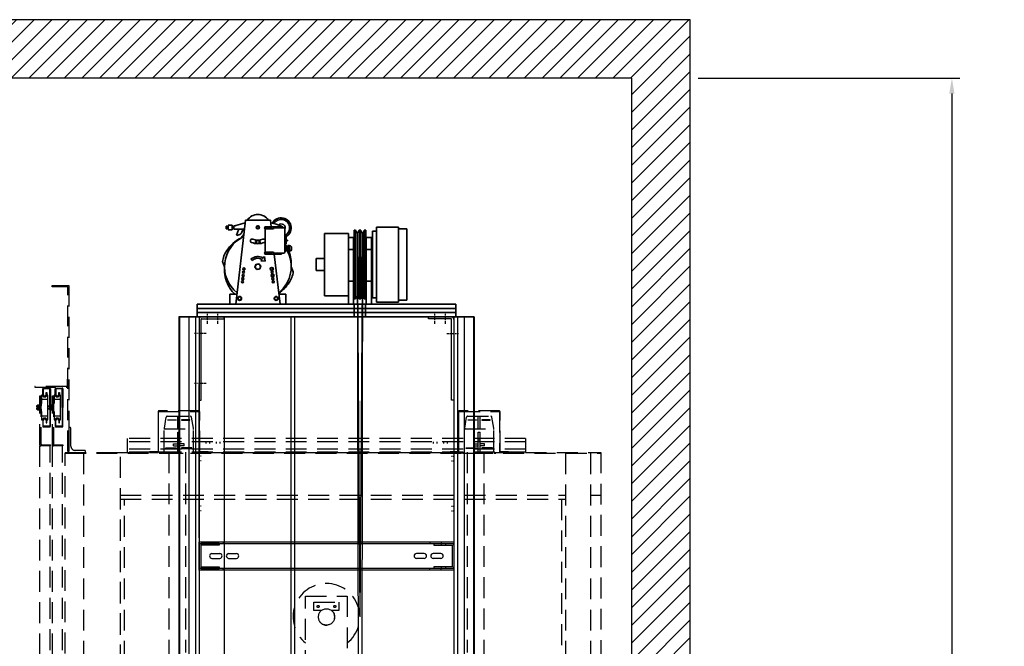
# Model space of a CAD drawing. Extents: x 1187 to 3522, y 771 to 2485.
# Drawn here: x 1248 to 1366, y 2410 to 2485 of the extents above; entities that cross this region are included whole.
import ezdxf

# ---------------------------------------------------------------- set-up
doc = ezdxf.new("R2010")
doc.units = 0
doc.header["$LTSCALE"] = 0.5
doc.header["$MEASUREMENT"] = 0
doc.linetypes.add('CENTER', pattern=[2, 1.25, -0.25, 0.25, -0.25])
doc.linetypes.add('HIDDEN2', pattern=[0.1875, 0.125, -0.0625])
doc.layers.get('0').update_dxf_attribs({"linetype": 'CONTINUOUS'})
doc.layers.get('Defpoints').update_dxf_attribs({"linetype": 'CONTINUOUS'})
for name, color, linetype in [('-ANGLAIS', 4, 'CONTINUOUS'), ('1', 1, 'CENTER'), ('3', 3, 'CONTINUOUS'), ('4', 4, 'CONTINUOUS'), ('5', 5, 'HIDDEN2')]:
    doc.layers.add(name, color=color, linetype=linetype)
doc.layers.add('7', color=7, linetype='CONTINUOUS', lineweight=9)
doc.layers.add('CONTOUR VUE', color=3, linetype='CONTINUOUS', lineweight=35)
doc.styles.add('ROMANS', font='ROMANS', dxfattribs={"width": 0.8})
doc.dimstyles.get("Standard").update_dxf_attribs({"dimscale": 15, "dimtxt": 0.18, "dimasz": 0.125, "dimexe": 0.0625, "dimexo": 0.0625, "dimgap": 0.03, "dimtad": 0, "dimdec": 4, "dimzin": 0, "dimdsep": 46, "dimlunit": 5, "dimtxsty": 'ROMANS', "dimcen": 0, "dimclrd": 256, "dimclre": 256, "dimclrt": 3, "dimadec": 0, "dimazin": 0, "dimtfac": 1, "dimtdec": 4, "dimtofl": 0, "dimtmove": 0, "dimatfit": 3, "dimfxl": 0, "dimtolj": 1, "dimtzin": 0, "dimarcsym": 0})

# ---------------------------------------------------------------- blocks, each defined once
blk = doc.blocks.new('A$C7C693F76')
at = {"layer": 'CONTOUR VUE'}
for p, q in [((-5.69, 9.02), (-6.69, 9.02)), ((-6.69, 0.48), (-6.69, 9.02)), ((-5.69, 9.25), (-3.06, 9.25)), ((-5.69, 0.25), (-5.69, 9.25)), ((-3.06, 9.25), (-3.06, 0.25)), ((-2.56, 8.74), (-3.06, 8.74)), ((-2.56, 8.74), (-2.56, 0.76)), ((-1.77, 8.86), (-1.77, 0.64)), ((-1.77, 8.86), (-1.59, 8.86)), ((-1.59, 8.86), (-1.52, 8.69)), ((-1.59, 8.86), (-1.59, 0.64)), ((-1.16, 8.86), (-1.23, 8.69)), ((-1.16, 8.86), (-1.16, 0.64)), ((-0.97, 8.86), (-1.16, 8.86)), ((-0.97, 8.86), (-0.89, 8.69)), ((-0.97, 8.86), (-0.97, 0.64)), ((-0.53, 8.86), (-0.61, 8.69)), ((-0.36, 8.86), (-0.53, 8.86)), ((-0.53, 8.86), (-0.53, 0.64)), ((-0.36, 8.86), (-0.36, 0.64)), ((3.19, 8.5), (0.31, 8.5)), ((0.31, 8.5), (0.31, 8)), ((3.19, 8.5), (3.19, 1)), ((-2.44, 0), (-2.44, 8)), ((-2.44, 8), (-1.81, 8)), ((-1.81, 0), (-1.81, 8)), ((-0.31, 8), (-0.31, 0)), ((-0.31, 8), (0.31, 8)), ((0.31, 8), (0.31, 0)), ((-2.44, 6.56), (-1.81, 6.56)), ((-0.31, 6.56), (0.31, 6.56)), ((3.19, 5.47), (4.19, 5.47)), ((4.19, 5.47), (4.19, 4.03)), ((3.19, 4.03), (4.19, 4.03)), ((-2.44, 2.75), (-1.81, 2.75)), ((-0.31, 2.75), (0.31, 2.75)), ((-5.69, 0.48), (-6.69, 0.48)), ((-3.06, 0.25), (-5.69, 0.25)), ((-2.56, 0.76), (-3.06, 0.76)), ((-2.44, 0), (-1.81, 0)), ((-1.77, 0.64), (-1.59, 0.64)), ((-1.59, 0.64), (-1.52, 0.81)), ((-1.16, 0.64), (-1.23, 0.81)), ((-0.97, 0.64), (-1.16, 0.64)), ((-0.97, 0.64), (-0.89, 0.81)), ((-0.53, 0.64), (-0.61, 0.81)), ((-0.36, 0.64), (-0.53, 0.64)), ((-0.31, 0), (0.31, 0)), ((3.19, 1), (0.31, 1))]:
    blk.add_line(p, q, dxfattribs=at)
for centre, start, end in [((-1.38, 8.75), 203.1637, 336.8363), ((-0.75, 8.75), 203.1637, 336.8363), ((-1.38, 0.75), 23.1637, 156.8363), ((-0.75, 0.75), 23.1637, 156.8363)]:
    blk.add_arc(centre, 0.156, start, end, dxfattribs=at)
blk = doc.blocks.new('*D110')
at = {"layer": '-ANGLAIS', "lineweight": -2}
for p, q in [((1329.52, 2478.17), (1360.87, 2478.17)), ((1359.94, 2476.3), (1359.94, 2376.47)), ((1359.94, 2229.05), (1359.94, 2328.88)), ((1329.52, 2227.18), (1360.87, 2227.18))]:
    blk.add_line(p, q, dxfattribs=at)
at = {"layer": '-ANGLAIS'}
for points in [[(1359.62, 2476.3), (1360.25, 2476.3), (1359.94, 2478.17)], [(1359.62, 2229.05), (1360.25, 2229.05), (1359.94, 2227.18)]]:
    blk.add_solid(points, dxfattribs=at)
at = {"layer": 'Defpoints', "color": 0}
for p in [(1328.59, 2478.17), (1359.94, 2478.17), (1328.59, 2227.18)]:
    blk.add_point(p, dxfattribs=at)
at = {"layer": '-ANGLAIS', "color": 3, "insert": (1359.94, 2352.67), "char_height": 2.7, "attachment_point": 5, "rotation": 90, "style": 'ROMANS'}
blk.add_mtext('\\A1;TOTAL HOISTWAY: _______', dxfattribs=at)

msp = doc.modelspace()

# ---------------------------------------------------------------- hatches: boundary and pattern name
at = {"layer": '1', "ltscale": 5}
h = msp.add_hatch(dxfattribs=at)
h.set_pattern_fill('ANSI31', color=256, scale=12, style=0)
h.set_pattern_definition([(45, (-1477.016, 903.7352), (-1.0606602, 1.0606602), [])])
h.paths.add_polyline_path([(1321.586267, 2478.170016), (1321.586267, 2242.17789), (1328.586267, 2242.17789), (1328.586267, 2485.170016), (1232.602015, 2485.170016), (1232.602015, 2445.17789), (1240.602015, 2445.17789), (1240.602015, 2478.170016)])
h.paths.add_polyline_path([(1232.602015, 2343.174559), (1232.602015, 2336.30289), (1240.602015, 2336.30289), (1240.602015, 2343.174559)], flags=17)
at = {"layer": 'CONTOUR VUE'}
h = msp.add_hatch(color=256, dxfattribs=at)
h.paths.add_polyline_path([(1275.919993, 2456.443454), (1276.06398, 2456.290388, -0.3283305942), (1277.255659, 2456.434515), (1277.10659, 2456.267709), (1277.519061, 2456.239225), (1277.627082, 2456.336606), (1277.549028, 2456.762792), (1277.398412, 2456.594254, 0.3387267607)])
h.paths.add_polyline_path([(1277.627082, 2456.336606), (1277.519061, 2456.239225), (1277.646529, 2456.230422)])

# ---------------------------------------------------------------- linework, layer by layer
for p, q in [((1328.586267, 2485.170016), (1232.602015, 2485.170016)), ((1328.586267, 2242.17789), (1328.586267, 2485.170016)), ((1321.586267, 2478.170016), (1240.602015, 2478.170016)), ((1321.586267, 2242.17789), (1321.586267, 2478.170016))]:
    msp.add_line(p, q)
at = {"layer": '1', "ltscale": 0.5}
for p, q in [((1270.727015, 2448.720135), (1270.727015, 2450.135645)), ((1271.977015, 2448.720135), (1271.977015, 2450.135645)), ((1297.977015, 2448.720135), (1297.977015, 2450.135645)), ((1299.227015, 2448.720135), (1299.227015, 2450.135645)), ((1270.559769, 2447.55289), (1269.14426, 2447.55289)), ((1299.39426, 2447.55289), (1300.809769, 2447.55289)), ((1270.559769, 2441.55289), (1269.14426, 2441.55289)), ((1270.559769, 2441.55289), (1269.14426, 2441.55289))]:
    msp.add_line(p, q, dxfattribs=at)
at = {"layer": '3'}
for p, q in [((1267.289515, 2449.55289), (1267.289515, 2419.05289)), ((1267.352015, 2449.55289), (1267.352015, 2419.05289)), ((1268.477015, 2449.55289), (1268.477015, 2419.05289)), ((1269.277179, 2449.55289), (1269.277179, 2419.05289)), ((1269.727015, 2449.55289), (1269.727015, 2419.05289)), ((1269.727015, 2449.24039), (1269.727015, 2439.55289)), ((1269.977015, 2439.55289), (1269.977015, 2449.24039)), ((1272.727015, 2449.55289), (1270.039515, 2449.55289)), ((1270.039515, 2449.30289), (1272.727015, 2449.30289)), ((1272.727015, 2449.30289), (1272.727015, 2449.55289)), ((1297.227015, 2449.55289), (1299.914515, 2449.55289)), ((1297.227015, 2449.30289), (1297.227015, 2449.55289)), ((1299.914515, 2449.30289), (1297.227015, 2449.30289)), ((1299.977015, 2439.55289), (1299.977015, 2449.24039)), ((1300.227015, 2449.55289), (1300.227015, 2419.05289)), ((1300.227015, 2449.24039), (1300.227015, 2439.55289)), ((1300.676851, 2449.55289), (1300.676851, 2419.05289)), ((1301.477015, 2449.55289), (1301.477015, 2419.05289)), ((1302.602015, 2449.55289), (1302.602015, 2419.05289)), ((1302.664515, 2449.55289), (1302.664515, 2419.05289)), ((1269.727015, 2423.05289), (1269.727015, 2441.42789)), ((1300.227015, 2441.42789), (1300.227015, 2423.05289)), ((1269.727015, 2439.55289), (1269.977015, 2439.55289)), ((1300.227015, 2439.55289), (1299.977015, 2439.55289)), ((1269.727015, 2419.17789), (1269.727015, 2422.55289)), ((1269.727015, 2422.55289), (1300.227015, 2422.55289)), ((1269.727015, 2422.36539), (1300.227015, 2422.36539)), ((1270.727015, 2422.357578), (1270.727015, 2422.170078)), ((1271.227015, 2422.55289), (1271.227015, 2422.36539)), ((1271.227015, 2422.357578), (1271.227015, 2422.170078)), ((1272.102015, 2422.357578), (1272.102015, 2422.170078)), ((1272.602015, 2422.55289), (1272.602015, 2422.36539)), ((1297.352015, 2422.55289), (1297.352015, 2422.36539)), ((1297.852015, 2422.357578), (1297.852015, 2422.170078)), ((1298.727015, 2422.55289), (1298.727015, 2422.36539)), ((1298.727015, 2422.357578), (1298.727015, 2422.170078)), ((1299.227015, 2422.357578), (1299.227015, 2422.170078)), ((1300.227015, 2422.55289), (1300.227015, 2419.17789)), ((1271.258265, 2421.14664), (1272.195765, 2421.14664)), ((1271.258265, 2420.58414), (1272.195765, 2420.58414)), ((1273.258265, 2421.14664), (1274.195765, 2421.14664)), ((1273.258265, 2420.58414), (1274.195765, 2420.58414)), ((1296.695765, 2421.14664), (1295.758265, 2421.14664)), ((1296.695765, 2420.58414), (1295.758265, 2420.58414)), ((1298.695765, 2421.14664), (1297.758265, 2421.14664)), ((1298.695765, 2420.58414), (1297.758265, 2420.58414)), ((1300.227015, 2419.36539), (1269.727015, 2419.36539)), ((1300.227015, 2419.17789), (1269.727015, 2419.17789)), ((1270.727015, 2419.560703), (1270.727015, 2419.373203)), ((1271.227015, 2419.560703), (1271.227015, 2419.373203)), ((1271.227015, 2419.17789), (1271.227015, 2419.36539)), ((1272.102015, 2419.560703), (1272.102015, 2419.373203)), ((1272.602015, 2419.17789), (1272.602015, 2419.36539)), ((1297.352015, 2419.17789), (1297.352015, 2419.36539)), ((1297.852015, 2419.560703), (1297.852015, 2419.373203)), ((1298.727015, 2419.560703), (1298.727015, 2419.373203)), ((1298.727015, 2419.17789), (1298.727015, 2419.36539)), ((1299.227015, 2419.560703), (1299.227015, 2419.373203)), ((1267.289515, 2419.05289), (1267.289515, 2359.05289)), ((1267.352015, 2419.05289), (1267.352015, 2359.05289)), ((1268.477015, 2419.05289), (1268.477015, 2359.05289)), ((1269.277179, 2419.05289), (1269.277179, 2359.05289)), ((1269.727015, 2419.05289), (1269.727015, 2359.05289)), ((1300.227015, 2419.05289), (1300.227015, 2359.05289)), ((1300.676851, 2419.05289), (1300.676851, 2359.05289)), ((1301.477015, 2419.05289), (1301.477015, 2359.05289)), ((1302.602015, 2419.05289), (1302.602015, 2359.05289)), ((1302.664515, 2419.05289), (1302.664515, 2359.05289))]:
    msp.add_line(p, q, dxfattribs=at)
for points in [[(1272.102015, 2422.357578), (1269.945765, 2422.357578, 0.4142135624), (1269.727015, 2422.138828), (1269.727015, 2419.591953, 0.4142135624), (1269.945765, 2419.373203), (1272.102015, 2419.373203)], [(1272.102015, 2422.170078), (1269.945765, 2422.170078, 0.4142135624), (1269.914515, 2422.138828), (1269.914515, 2419.591953, 0.4142135624), (1269.945765, 2419.560703), (1272.102015, 2419.560703)], [(1297.852015, 2422.357578), (1300.008265, 2422.357578, -0.4142135624), (1300.227015, 2422.138828), (1300.227015, 2419.591953, -0.4142135624), (1300.008265, 2419.373203), (1297.852015, 2419.373203)], [(1297.852015, 2422.170078), (1300.008265, 2422.170078, -0.4142135624), (1300.039515, 2422.138828), (1300.039515, 2419.591953, -0.4142135624), (1300.008265, 2419.560703), (1297.852015, 2419.560703)]]:
    msp.add_lwpolyline(points, format="xyb", dxfattribs=at)
for centre, radius, start, end in [((1270.039515, 2449.24039), 0.3125, 90, 180), ((1270.039515, 2449.24039), 0.0625, 90, 180), ((1299.914515, 2449.24039), 0.3125, 0, 90), ((1299.914515, 2449.24039), 0.0625, 0, 90), ((1271.258265, 2420.86539), 0.28125, 90, 270), ((1272.195765, 2420.86539), 0.28125, 270, 90), ((1273.258265, 2420.86539), 0.28125, 90, 270), ((1274.195765, 2420.86539), 0.28125, 270, 90), ((1295.758265, 2420.86539), 0.28125, 90, 270), ((1296.695765, 2420.86539), 0.28125, 270, 90), ((1297.758265, 2420.86539), 0.28125, 90, 270), ((1298.695765, 2420.86539), 0.28125, 270, 90)]:
    msp.add_arc(centre, radius, start, end, dxfattribs=at)
at = {"layer": '4'}
for p, q in [((1288.669915, 2459.64664), (1289.034596, 2311.55289)), ((1288.669915, 2459.64664), (1288.977015, 2413.56059)), ((1289.294915, 2459.64664), (1288.977015, 2413.56059)), ((1289.294915, 2459.64664), (1289.034596, 2311.55289)), ((1272.757732, 2268.36539), (1272.757732, 2449.55289)), ((1280.757732, 2268.36539), (1280.757732, 2449.55289)), ((1281.206121, 2311.55289), (1281.206121, 2449.55289))]:
    msp.add_line(p, q, dxfattribs=at)
at = {"layer": '5', "ltscale": 40}
for p, q in [((1250.837866, 2439.664018), (1251.587866, 2439.664018)), ((1252.337866, 2439.664018), (1253.087866, 2439.664018)), ((1250.333486, 2438.943674), (1250.295605, 2438.878061)), ((1250.295605, 2438.878061), (1250.295605, 2438.459965)), ((1250.295605, 2438.459965), (1250.333486, 2438.394353)), ((1250.549138, 2438.816907), (1250.323687, 2438.816907)), ((1250.549138, 2438.521119), (1250.323687, 2438.521119)), ((1250.549138, 2438.943674), (1250.333486, 2438.943674)), ((1250.333486, 2438.394353), (1250.549138, 2438.394353)), ((1250.549138, 2438.394353), (1250.549138, 2438.943674)), ((1251.833486, 2438.943674), (1251.795605, 2438.878061)), ((1251.795605, 2438.878061), (1251.795605, 2438.459965)), ((1251.795605, 2438.459965), (1251.833486, 2438.394353)), ((1252.049138, 2438.816907), (1251.823687, 2438.816907)), ((1252.049138, 2438.521119), (1251.823687, 2438.521119)), ((1252.049138, 2438.943674), (1251.833486, 2438.943674)), ((1251.833486, 2438.394353), (1252.049138, 2438.394353)), ((1252.049138, 2438.394353), (1252.049138, 2438.943674)), ((1250.837866, 2437.674008), (1251.587866, 2437.674008)), ((1252.337866, 2437.674008), (1253.087866, 2437.674008)), ((1265.553121, 2436.197027), (1265.772106, 2437.51094)), ((1265.553121, 2436.197027), (1265.772106, 2437.51094)), ((1265.895406, 2437.61539), (1268.683624, 2437.61539)), ((1265.895406, 2437.61539), (1268.683624, 2437.61539)), ((1265.967244, 2437.140886), (1265.967244, 2437.203386)), ((1265.967244, 2437.140886), (1265.967244, 2437.203386)), ((1265.967244, 2437.203386), (1266.967244, 2437.203386)), ((1265.967244, 2437.203386), (1266.967244, 2437.203386)), ((1266.967244, 2437.140886), (1265.967244, 2437.140886)), ((1266.967244, 2437.140886), (1265.967244, 2437.140886)), ((1266.967244, 2437.203386), (1266.967244, 2437.140886)), ((1266.967244, 2437.203386), (1266.967244, 2437.140886)), ((1267.164515, 2436.11539), (1267.164515, 2437.61539)), ((1267.164515, 2436.11539), (1267.164515, 2437.61539)), ((1267.414515, 2436.11539), (1267.414515, 2437.61539)), ((1267.414515, 2436.11539), (1267.414515, 2437.61539)), ((1267.611785, 2437.203386), (1267.611785, 2437.140886)), ((1267.611785, 2437.203386), (1267.611785, 2437.140886)), ((1268.611785, 2437.203386), (1267.611785, 2437.203386)), ((1268.611785, 2437.203386), (1267.611785, 2437.203386)), ((1267.611785, 2437.140886), (1268.611785, 2437.140886)), ((1267.611785, 2437.140886), (1268.611785, 2437.140886)), ((1268.611785, 2437.140886), (1268.611785, 2437.203386)), ((1268.611785, 2437.140886), (1268.611785, 2437.203386)), ((1269.025909, 2436.197027), (1268.806923, 2437.51094)), ((1269.025909, 2436.197027), (1268.806923, 2437.51094)), ((1301.553121, 2436.197027), (1301.772106, 2437.51094)), ((1301.553121, 2436.197027), (1301.772106, 2437.51094)), ((1301.895406, 2437.61539), (1304.683624, 2437.61539)), ((1301.895406, 2437.61539), (1304.683624, 2437.61539)), ((1301.967244, 2437.140886), (1301.967244, 2437.203386)), ((1301.967244, 2437.140886), (1301.967244, 2437.203386)), ((1301.967244, 2437.203386), (1302.967244, 2437.203386)), ((1301.967244, 2437.203386), (1302.967244, 2437.203386)), ((1302.967244, 2437.140886), (1301.967244, 2437.140886)), ((1302.967244, 2437.140886), (1301.967244, 2437.140886)), ((1302.967244, 2437.203386), (1302.967244, 2437.140886)), ((1302.967244, 2437.203386), (1302.967244, 2437.140886)), ((1303.164515, 2436.11539), (1303.164515, 2437.61539)), ((1303.164515, 2436.11539), (1303.164515, 2437.61539)), ((1303.414515, 2436.11539), (1303.414515, 2437.61539)), ((1303.414515, 2436.11539), (1303.414515, 2437.61539)), ((1304.611785, 2437.203386), (1303.611785, 2437.203386)), ((1303.611785, 2437.203386), (1303.611785, 2437.140886)), ((1304.611785, 2437.203386), (1303.611785, 2437.203386)), ((1303.611785, 2437.203386), (1303.611785, 2437.140886)), ((1303.611785, 2437.140886), (1304.611785, 2437.140886)), ((1303.611785, 2437.140886), (1304.611785, 2437.140886)), ((1304.611785, 2437.140886), (1304.611785, 2437.203386)), ((1304.611785, 2437.140886), (1304.611785, 2437.203386)), ((1305.025909, 2436.197027), (1304.806923, 2437.51094)), ((1305.025909, 2436.197027), (1304.806923, 2437.51094)), ((1265.539515, 2433.397255), (1265.539515, 2436.032628)), ((1265.539515, 2433.397255), (1265.539515, 2436.032628)), ((1265.542945, 2436.11539), (1269.036084, 2436.11539)), ((1265.542945, 2436.11539), (1269.036084, 2436.11539)), ((1267.164515, 2435.710853), (1267.414515, 2435.710853)), ((1267.164515, 2433.20914), (1267.164515, 2435.710853)), ((1267.164515, 2435.710853), (1267.414515, 2435.710853)), ((1267.164515, 2433.20914), (1267.164515, 2435.710853)), ((1267.414515, 2433.20914), (1267.414515, 2435.710853)), ((1267.414515, 2433.20914), (1267.414515, 2435.710853)), ((1269.039515, 2433.397255), (1269.039515, 2436.032628)), ((1269.039515, 2433.397255), (1269.039515, 2436.032628)), ((1301.539515, 2433.397255), (1301.539515, 2436.032628)), ((1301.539515, 2433.397255), (1301.539515, 2436.032628)), ((1301.542945, 2436.11539), (1305.036084, 2436.11539)), ((1301.542945, 2436.11539), (1305.036084, 2436.11539)), ((1303.164515, 2435.710853), (1303.414515, 2435.710853)), ((1303.164515, 2433.20914), (1303.164515, 2435.710853)), ((1303.164515, 2435.710853), (1303.414515, 2435.710853)), ((1303.164515, 2433.20914), (1303.164515, 2435.710853)), ((1303.414515, 2433.20914), (1303.414515, 2435.710853)), ((1303.414515, 2433.20914), (1303.414515, 2435.710853)), ((1305.039515, 2433.397255), (1305.039515, 2436.032628)), ((1305.039515, 2433.397255), (1305.039515, 2436.032628)), ((1308.852015, 2434.93559), (1261.102015, 2434.93559)), ((1261.102015, 2434.93559), (1261.102015, 2433.31059)), ((1308.852015, 2434.55559), (1261.102015, 2434.55559)), ((1267.164515, 2434.803465), (1267.414515, 2434.803465)), ((1267.164515, 2434.803465), (1267.414515, 2434.803465)), ((1303.164515, 2434.803465), (1303.414515, 2434.803465)), ((1303.164515, 2434.803465), (1303.414515, 2434.803465)), ((1308.852015, 2434.93559), (1308.852015, 2433.31059)), ((1251.852015, 2434.065948), (1250.602015, 2434.065948)), ((1253.352015, 2434.065948), (1252.102015, 2434.065948)), ((1253.352015, 2349.579), (1253.352015, 2434.065948)), ((1253.664515, 2433.28249), (1265.477749, 2433.28249)), ((1253.664515, 2433.28249), (1253.664515, 2433.17789)), ((1253.976468, 2433.408062), (1254.101519, 2433.408062)), ((1258.664515, 2433.31059), (1258.664515, 2433.28249)), ((1259.697587, 2433.281783), (1261.634512, 2433.281783)), ((1308.852015, 2433.69059), (1261.102015, 2433.69059)), ((1308.852015, 2433.31059), (1261.102015, 2433.31059)), ((1263.508265, 2433.28249), (1263.508265, 2433.31059)), ((1263.789515, 2433.31059), (1263.664515, 2433.31059)), ((1263.664515, 2433.31059), (1263.664515, 2433.28249)), ((1265.501014, 2433.31059), (1264.825191, 2433.31059)), ((1265.717244, 2433.75863), (1265.717244, 2433.82113)), ((1265.717244, 2433.82113), (1266.967244, 2433.82113)), ((1265.717244, 2433.75863), (1265.717244, 2433.82113)), ((1265.717244, 2433.82113), (1266.967244, 2433.82113)), ((1266.967244, 2433.75863), (1265.717244, 2433.75863)), ((1266.967244, 2433.75863), (1265.717244, 2433.75863)), ((1266.102015, 2433.31059), (1266.102015, 2403.31059)), ((1266.664515, 2434.30811), (1266.664515, 2434.30811)), ((1266.664515, 2434.05811), (1266.664515, 2434.30811)), ((1266.664515, 2434.30811), (1267.164515, 2434.30811)), ((1266.664515, 2434.30811), (1266.664515, 2434.30811)), ((1266.664515, 2434.05811), (1266.664515, 2434.30811)), ((1266.664515, 2434.30811), (1267.164515, 2434.30811)), ((1266.664515, 2434.05811), (1266.664515, 2434.05811)), ((1266.664515, 2434.05811), (1267.164515, 2434.05811)), ((1266.664515, 2434.05811), (1266.664515, 2434.05811)), ((1266.664515, 2434.05811), (1267.164515, 2434.05811)), ((1266.967244, 2433.82113), (1266.967244, 2433.75863)), ((1266.967244, 2433.82113), (1266.967244, 2433.75863)), ((1267.914515, 2434.30811), (1267.414515, 2434.30811)), ((1267.914515, 2434.30811), (1267.414515, 2434.30811)), ((1267.914515, 2434.05811), (1267.414515, 2434.05811)), ((1267.914515, 2434.05811), (1267.414515, 2434.05811)), ((1267.611785, 2433.82113), (1267.611785, 2433.75863)), ((1268.861785, 2433.82113), (1267.611785, 2433.82113)), ((1267.611785, 2433.82113), (1267.611785, 2433.75863)), ((1268.861785, 2433.82113), (1267.611785, 2433.82113)), ((1267.611785, 2433.75863), (1268.861785, 2433.75863)), ((1267.611785, 2433.75863), (1268.861785, 2433.75863)), ((1267.914515, 2434.30811), (1267.914515, 2434.30811)), ((1267.914515, 2434.05811), (1267.914515, 2434.30811)), ((1267.914515, 2434.30811), (1267.914515, 2434.30811)), ((1267.914515, 2434.05811), (1267.914515, 2434.30811)), ((1267.914515, 2434.05811), (1267.914515, 2434.05811)), ((1267.914515, 2434.05811), (1267.914515, 2434.05811)), ((1268.102015, 2433.31059), (1268.102015, 2409.31059)), ((1268.861785, 2433.75863), (1268.861785, 2433.82113)), ((1268.861785, 2433.75863), (1268.861785, 2433.82113)), ((1270.60128, 2433.28249), (1301.477749, 2433.28249)), ((1299.414515, 2433.31059), (1299.789515, 2433.31059)), ((1301.717244, 2433.75863), (1301.717244, 2433.82113)), ((1301.717244, 2433.75863), (1301.717244, 2433.82113)), ((1301.717244, 2433.82113), (1302.967244, 2433.82113)), ((1301.717244, 2433.82113), (1302.967244, 2433.82113)), ((1302.967244, 2433.75863), (1301.717244, 2433.75863)), ((1302.967244, 2433.75863), (1301.717244, 2433.75863)), ((1301.852015, 2433.31059), (1301.852015, 2409.31059)), ((1302.664515, 2434.30811), (1303.164515, 2434.30811)), ((1302.664515, 2434.05811), (1302.664515, 2434.30811)), ((1302.664515, 2434.30811), (1302.664515, 2434.30811)), ((1302.664515, 2434.30811), (1303.164515, 2434.30811)), ((1302.664515, 2434.05811), (1302.664515, 2434.30811)), ((1302.664515, 2434.30811), (1302.664515, 2434.30811)), ((1302.664515, 2434.05811), (1303.164515, 2434.05811)), ((1302.664515, 2434.05811), (1302.664515, 2434.05811)), ((1302.664515, 2434.05811), (1303.164515, 2434.05811)), ((1302.664515, 2434.05811), (1302.664515, 2434.05811)), ((1302.967244, 2433.82113), (1302.967244, 2433.75863)), ((1302.967244, 2433.82113), (1302.967244, 2433.75863)), ((1303.914515, 2434.30811), (1303.414515, 2434.30811)), ((1303.914515, 2434.30811), (1303.414515, 2434.30811)), ((1303.914515, 2434.05811), (1303.414515, 2434.05811)), ((1303.914515, 2434.05811), (1303.414515, 2434.05811)), ((1304.861785, 2433.82113), (1303.611785, 2433.82113)), ((1303.611785, 2433.82113), (1303.611785, 2433.75863)), ((1304.861785, 2433.82113), (1303.611785, 2433.82113)), ((1303.611785, 2433.82113), (1303.611785, 2433.75863)), ((1303.611785, 2433.75863), (1304.861785, 2433.75863)), ((1303.611785, 2433.75863), (1304.861785, 2433.75863)), ((1303.852015, 2433.31059), (1303.852015, 2403.31059)), ((1303.914515, 2434.05811), (1303.914515, 2434.30811)), ((1303.914515, 2434.30811), (1303.914515, 2434.30811)), ((1303.914515, 2434.05811), (1303.914515, 2434.30811)), ((1303.914515, 2434.30811), (1303.914515, 2434.30811)), ((1303.914515, 2434.05811), (1303.914515, 2434.05811)), ((1303.914515, 2434.05811), (1303.914515, 2434.05811)), ((1304.861785, 2433.75863), (1304.861785, 2433.82113)), ((1304.861785, 2433.75863), (1304.861785, 2433.82113)), ((1305.10128, 2433.28249), (1317.881515, 2433.28249)), ((1305.10128, 2433.28249), (1317.631515, 2433.28249)), ((1306.414515, 2433.31059), (1306.414515, 2433.28249)), ((1317.881515, 2433.28249), (1317.881515, 2348.92789)), ((1253.664015, 2349.17789), (1253.664015, 2433.17789)), ((1255.852015, 2433.17789), (1253.664015, 2433.17789)), ((1253.664515, 2433.17789), (1317.881515, 2433.17789)), ((1255.852015, 2433.17789), (1255.852015, 2351.49809)), ((1260.289515, 2351.49809), (1260.289515, 2433.17789)), ((1265.289515, 2433.20914), (1265.289515, 2433.17789)), ((1265.289515, 2433.20914), (1265.289515, 2433.17789)), ((1265.289515, 2433.20914), (1269.289515, 2433.20914)), ((1265.289515, 2433.20914), (1269.289515, 2433.20914)), ((1265.289515, 2433.17789), (1269.289515, 2433.17789)), ((1265.289515, 2433.17789), (1269.289515, 2433.17789)), ((1269.289515, 2433.17789), (1269.289515, 2433.20914)), ((1269.289515, 2433.20914), (1269.289515, 2433.17789)), ((1269.289515, 2433.17789), (1269.289515, 2433.20914)), ((1269.289515, 2433.20914), (1269.289515, 2433.17789)), ((1301.289515, 2433.20914), (1301.289515, 2433.17789)), ((1301.289515, 2433.20914), (1301.289515, 2433.17789)), ((1301.289515, 2433.20914), (1305.289515, 2433.20914)), ((1301.289515, 2433.20914), (1305.289515, 2433.20914)), ((1301.289515, 2433.17789), (1305.289515, 2433.17789)), ((1301.289515, 2433.17789), (1305.289515, 2433.17789)), ((1305.289515, 2433.20914), (1305.289515, 2433.17789)), ((1305.289515, 2433.17789), (1305.289515, 2433.20914)), ((1305.289515, 2433.20914), (1305.289515, 2433.17789)), ((1305.289515, 2433.17789), (1305.289515, 2433.20914)), ((1313.631515, 2433.17789), (1313.631515, 2351.49809)), ((1316.631515, 2433.17789), (1316.631515, 2349.17789)), ((1260.289515, 2355.17789), (1260.289515, 2428.17789)), ((1260.289515, 2428.17789), (1313.631515, 2428.17789)), ((1260.289515, 2427.67789), (1313.631515, 2427.67789)), ((1260.789515, 2355.67789), (1260.789515, 2427.67789)), ((1313.131515, 2427.67789), (1313.131515, 2355.67789)), ((1316.627068, 2428.17789), (1317.881515, 2428.17789)), ((1283.477015, 2415.31059), (1286.477015, 2415.31059)), ((1283.477015, 2414.31059), (1283.477015, 2415.31059)), ((1286.477015, 2415.31059), (1286.477015, 2414.31059)), ((1284.338481, 2414.31059), (1283.477015, 2414.31059)), ((1286.477015, 2414.31059), (1285.615548, 2414.31059))]:
    msp.add_line(p, q, dxfattribs=at)
at = {"layer": '5'}
for p, q in [((1270.508265, 2434.55289), (1270.508265, 2434.30289)), ((1270.945765, 2434.55289), (1270.945765, 2434.30289)), ((1271.758265, 2434.55289), (1271.758265, 2434.30289)), ((1272.195765, 2434.55289), (1272.195765, 2434.30289)), ((1297.758265, 2434.55289), (1297.758265, 2434.30289)), ((1298.195765, 2434.55289), (1298.195765, 2434.30289)), ((1299.008265, 2434.55289), (1299.008265, 2434.30289)), ((1299.445765, 2434.55289), (1299.445765, 2434.30289)), ((1269.977015, 2432.83414), (1269.727015, 2432.83414)), ((1269.977015, 2432.27164), (1269.727015, 2432.27164)), ((1299.977015, 2432.83414), (1300.227015, 2432.83414)), ((1299.977015, 2432.27164), (1300.227015, 2432.27164)), ((1269.977015, 2426.83414), (1269.727015, 2426.83414)), ((1269.977015, 2426.27164), (1269.727015, 2426.27164)), ((1299.977015, 2426.83414), (1300.227015, 2426.83414)), ((1299.977015, 2426.27164), (1300.227015, 2426.27164))]:
    msp.add_line(p, q, dxfattribs=at)
at = {"layer": '5', "ltscale": 40}
for points in [[(1253.976468, 2433.408062), (1253.976468, 2453.15749), (1252.100279, 2453.15749), (1252.100279, 2453.28249), (1254.102087, 2453.28249), (1254.101519, 2433.408062)], [(1250.602015, 2434.065948), (1250.602015, 2349.579), (1251.852015, 2349.579), (1251.852015, 2434.065948)], [(1252.102015, 2434.065948), (1252.102015, 2349.579), (1253.352015, 2349.579)], [(1282.477015, 2403.31059), (1282.477015, 2416.06059), (1287.477015, 2416.06059), (1287.477015, 2403.31059)]]:
    msp.add_lwpolyline(points, dxfattribs=at)
for points in [[(1250.022774, 2441.112426), (1253.901768, 2441.112426, 0.4142135624), (1253.976468, 2441.187126), (1253.976468, 2442.049666), (1253.901768, 2442.049666), (1253.901768, 2441.261826, -0.4142135624), (1253.827068, 2441.187126), (1250.022774, 2441.187126)], [(1250.330257, 2438.606513), (1250.212866, 2438.606513), (1250.212866, 2438.450263), (1250.775366, 2438.450263), (1250.775366, 2438.200263), (1250.837866, 2438.200263), (1250.837866, 2437.195513), (1250.915563, 2437.195513, 0.3138404871), (1250.943699, 2437.215103, -0.6962596625), (1251.482033, 2437.215103, 0.3138404871), (1251.510169, 2437.195513), (1251.587866, 2437.195513), (1251.587866, 2438.669013), (1251.587866, 2440.142513), (1251.510169, 2440.142513, 0.3138404871), (1251.482033, 2440.122923, -0.6962596625), (1250.943699, 2440.122923, 0.3138404871), (1250.915563, 2440.142513), (1250.837866, 2440.142513), (1250.837866, 2439.137763), (1250.775366, 2439.137763), (1250.775366, 2438.887763), (1250.212866, 2438.887763), (1250.212866, 2438.731513), (1250.330257, 2438.731513)], [(1251.895745, 2434.065948), (1250.765345, 2434.065948, -0.4142135624), (1250.645745, 2434.185548), (1250.645745, 2440.065948), (1250.765345, 2440.065948), (1250.765345, 2434.305148, 0.4142135624), (1250.884945, 2434.185548), (1251.895745, 2434.185548)], [(1251.830257, 2438.606513), (1251.712866, 2438.606513), (1251.712866, 2438.450263), (1252.275366, 2438.450263), (1252.275366, 2438.200263), (1252.337866, 2438.200263), (1252.337866, 2437.195513), (1252.415563, 2437.195513, 0.3138404871), (1252.443699, 2437.215103, -0.6962596625), (1252.982033, 2437.215103, 0.3138404871), (1253.010169, 2437.195513), (1253.087866, 2437.195513), (1253.087866, 2438.669013), (1253.087866, 2440.142513), (1253.010169, 2440.142513, 0.3138404871), (1252.982033, 2440.122923, -0.6962596625), (1252.443699, 2440.122923, 0.3138404871), (1252.415563, 2440.142513), (1252.337866, 2440.142513), (1252.337866, 2439.137763), (1252.275366, 2439.137763), (1252.275366, 2438.887763), (1251.712866, 2438.887763), (1251.712866, 2438.731513), (1251.830257, 2438.731513)], [(1253.395745, 2434.065948), (1252.265345, 2434.065948, -0.4142135624), (1252.145745, 2434.185548), (1252.145745, 2440.065948), (1252.265345, 2440.065948), (1252.265345, 2434.305148, 0.4142135624), (1252.384945, 2434.185548), (1253.395745, 2434.185548)], [(1263.789515, 2433.28249), (1264.758265, 2433.28249, 0.4142135624), (1264.852015, 2433.37624), (1264.852015, 2438.162047, -0.4142135624), (1264.883265, 2438.193297), (1269.695765, 2438.193297, -0.4142135624), (1269.727015, 2438.162047), (1269.727015, 2433.37624, 0.4142135624), (1269.820765, 2433.28249), (1270.789515, 2433.28249), (1270.789515, 2433.34499), (1269.820765, 2433.34499, -0.4142135624), (1269.789515, 2433.37624), (1269.789515, 2438.162047, 0.4142135624), (1269.695765, 2438.255797), (1264.883265, 2438.255797, 0.4142135624), (1264.789515, 2438.162047), (1264.789515, 2433.37624, -0.4142135624), (1264.758265, 2433.34499), (1263.789515, 2433.34499)], [(1299.789515, 2433.28249), (1300.758265, 2433.28249, 0.4142135624), (1300.852015, 2433.37624), (1300.852015, 2438.162047, -0.4142135624), (1300.883265, 2438.193297), (1305.695765, 2438.193297, -0.4142135624), (1305.727015, 2438.162047), (1305.727015, 2433.37624, 0.4142135624), (1305.820765, 2433.28249), (1306.789515, 2433.28249), (1306.789515, 2433.34499), (1305.820765, 2433.34499, -0.4142135624), (1305.789515, 2433.37624), (1305.789515, 2438.162047, 0.4142135624), (1305.695765, 2438.255797), (1300.883265, 2438.255797, 0.4142135624), (1300.789515, 2438.162047), (1300.789515, 2433.37624, -0.4142135624), (1300.758265, 2433.34499), (1299.789515, 2433.34499)], [(1256.101515, 2433.40749, 0.4142135624), (1255.976515, 2433.53249), (1254.851515, 2433.53249, -0.4142135624), (1254.351515, 2434.03249), (1254.351515, 2436.15749, 0.4142135624), (1254.226515, 2436.28249), (1254.101515, 2436.28249), (1254.101515, 2433.28249), (1256.101515, 2433.28249)]]:
    msp.add_lwpolyline(points, format="xyb", close=True, dxfattribs=at)
for points in [[(1251.821045, 2438.668612), (1251.821045, 2440.83769, 0.4142135624), (1251.746345, 2440.91239), (1251.116052, 2440.91239, 0.4142135624), (1251.041352, 2440.83769), (1251.041352, 2440.233665, 0.4142135624), (1251.213227, 2440.06179), (1251.220077, 2440.06179, 0.4142135624), (1251.391952, 2440.233665), (1251.391952, 2440.48709), (1251.466652, 2440.48709), (1251.466652, 2440.158965, -0.4142135624), (1251.294777, 2439.98709), (1251.138527, 2439.98709, -0.4142135624), (1250.966652, 2440.158965), (1250.966652, 2440.91239, -0.4142135624), (1251.041352, 2440.98709)], [(1251.041352, 2440.98709), (1251.821045, 2440.98709, -0.4142135624), (1251.895745, 2440.91239), (1251.895745, 2438.668612, -0.5144495534)], [(1253.321045, 2438.668612), (1253.321045, 2440.83769, 0.4142135624), (1253.246345, 2440.91239), (1252.616052, 2440.91239, 0.4142135624), (1252.541352, 2440.83769), (1252.541352, 2440.233665, 0.4142135624), (1252.713227, 2440.06179), (1252.720077, 2440.06179, 0.4142135624), (1252.891952, 2440.233665), (1252.891952, 2440.48709), (1252.966652, 2440.48709), (1252.966652, 2440.158965, -0.4142135624), (1252.794777, 2439.98709), (1252.638527, 2439.98709, -0.4142135624), (1252.466652, 2440.158965), (1252.466652, 2440.91239, -0.4142135624), (1252.541352, 2440.98709)], [(1252.541352, 2440.98709), (1253.321045, 2440.98709, -0.4142135624), (1253.395745, 2440.91239), (1253.395745, 2438.668612, -0.5144495534)], [(1250.295605, 2438.843677, 0.4002714785), (1250.317804, 2438.816907, 0.4002714785), (1250.295605, 2438.790138, 0.4002714785)], [(1250.295605, 2438.547889, 0.4002714785), (1250.317804, 2438.521119, 0.4002714785), (1250.295605, 2438.49435)], [(1251.821045, 2438.668612), (1251.821045, 2436.499534, -0.4142135624), (1251.746345, 2436.424834), (1251.116052, 2436.424834, -0.4142135624), (1251.041352, 2436.499534), (1251.041352, 2437.103559, -0.4142135624), (1251.213227, 2437.275434), (1251.220077, 2437.275434, -0.4142135624), (1251.391952, 2437.103559), (1251.391952, 2436.850134), (1251.466652, 2436.850134), (1251.466652, 2437.178259, 0.4142135624), (1251.294777, 2437.350134), (1251.138527, 2437.350134, 0.4142135624), (1250.966652, 2437.178259), (1250.966652, 2436.424834, 0.4142135624), (1251.041352, 2436.350134)], [(1251.041352, 2436.350134), (1251.821045, 2436.350134, 0.4142135624), (1251.895745, 2436.424834), (1251.895745, 2438.668612, 0.5144495534)], [(1251.795605, 2438.843677, 0.4002714785), (1251.817804, 2438.816907, 0.4002714785), (1251.795605, 2438.790138, 0.4002714785)], [(1251.795605, 2438.547889, 0.4002714785), (1251.817804, 2438.521119, 0.4002714785), (1251.795605, 2438.49435)], [(1253.321045, 2438.668612), (1253.321045, 2436.499534, -0.4142135624), (1253.246345, 2436.424834), (1252.616052, 2436.424834, -0.4142135624), (1252.541352, 2436.499534), (1252.541352, 2437.103559, -0.4142135624), (1252.713227, 2437.275434), (1252.720077, 2437.275434, -0.4142135624), (1252.891952, 2437.103559), (1252.891952, 2436.850134), (1252.966652, 2436.850134), (1252.966652, 2437.178259, 0.4142135624), (1252.794777, 2437.350134), (1252.638527, 2437.350134, 0.4142135624), (1252.466652, 2437.178259), (1252.466652, 2436.424834, 0.4142135624), (1252.541352, 2436.350134)], [(1252.541352, 2436.350134), (1253.321045, 2436.350134, 0.4142135624), (1253.395745, 2436.424834), (1253.395745, 2438.668612, 0.5144495534)]]:
    msp.add_lwpolyline(points, format="xyb", dxfattribs=at)
for points in [[(1250.549138, 2438.394353), (1250.549138, 2438.943674), (1250.593364, 2438.943674), (1250.593364, 2438.394353)], [(1250.597184, 2438.394353), (1250.597184, 2438.943674), (1250.64141, 2438.943674), (1250.64141, 2438.394353)], [(1252.049138, 2438.394353), (1252.049138, 2438.943674), (1252.093364, 2438.943674), (1252.093364, 2438.394353)], [(1252.097184, 2438.394353), (1252.097184, 2438.943674), (1252.14141, 2438.943674), (1252.14141, 2438.394353)]]:
    msp.add_lwpolyline(points, close=True, dxfattribs=at)
for centre, radius in [((1283.977015, 2414.81059), 0.125), ((1284.977015, 2413.56059), 0.985), ((1285.977015, 2414.81059), 0.125)]:
    msp.add_circle(centre, radius, dxfattribs=at)
for centre, radius, start, end in [((1265.895406, 2437.49039), 0.125, 90, 170.53767779), ((1265.895406, 2437.49039), 0.125, 90, 170.53767779), ((1268.683624, 2437.49039), 0.125, 9.46232221, 90), ((1268.683624, 2437.49039), 0.125, 9.46232221, 90), ((1301.895406, 2437.49039), 0.125, 90, 170.53767779), ((1301.895406, 2437.49039), 0.125, 90, 170.53767779), ((1304.683624, 2437.49039), 0.125, 9.46232221, 90), ((1304.683624, 2437.49039), 0.125, 9.46232221, 90), ((1266.539515, 2436.032628), 1, 170.53767779, 180), ((1266.539515, 2436.032628), 1, 170.53767779, 180), ((1268.039515, 2436.032628), 1, 0, 9.46232221), ((1268.039515, 2436.032628), 1, 0, 9.46232221), ((1302.539515, 2436.032628), 1, 170.53767779, 180), ((1302.539515, 2436.032628), 1, 170.53767779, 180), ((1304.039515, 2436.032628), 1, 0, 9.46232221), ((1304.039515, 2436.032628), 1, 0, 9.46232221), ((1263.508265, 2433.15434), 0.15625, 55.10081357, 90), ((1265.304082, 2433.44996), 0.24126, 266.53844393, 347.38136768), ((1265.304082, 2433.44996), 0.24126, 266.53844393, 347.38136768), ((1269.274948, 2433.44996), 0.24126, 192.61863232, 273.46155607), ((1269.274948, 2433.44996), 0.24126, 192.61863232, 273.46155607), ((1301.304082, 2433.44996), 0.24126, 266.53844393, 347.38136768), ((1301.304082, 2433.44996), 0.24126, 266.53844393, 347.38136768), ((1305.274948, 2433.44996), 0.24126, 192.61863232, 273.46155607), ((1305.274948, 2433.44996), 0.24126, 192.61863232, 273.46155607), ((1284.977015, 2413.56059), 4, 308.68218745, 231.31781255), ((1284.977015, 2413.56059), 0.9875, 130.58041866, 49.41958134)]:
    msp.add_arc(centre, radius, start, end, dxfattribs=at)
at = {"layer": 'CONTOUR VUE'}
for p, q in [((1273.186703, 2460.519611), (1273.186703, 2459.975191)), ((1273.658634, 2460.519611), (1273.186703, 2460.519611)), ((1273.658634, 2460.519611), (1273.658634, 2459.975191)), ((1273.875318, 2460.446653), (1273.875318, 2460.048149)), ((1273.875318, 2460.446653), (1273.982119, 2460.446653)), ((1274.101482, 2451.05289), (1275.257732, 2461.14664)), ((1275.257732, 2461.14664), (1278.257732, 2461.14664)), ((1278.257732, 2461.14664), (1278.350804, 2460.33414)), ((1272.963624, 2460.400124), (1272.963624, 2460.094677)), ((1273.040907, 2460.400124), (1272.963624, 2460.400124)), ((1273.040907, 2460.247401), (1272.963624, 2460.247401)), ((1273.040907, 2460.094677), (1272.963624, 2460.094677)), ((1273.040907, 2460.400124), (1273.040907, 2460.094677)), ((1273.040907, 2460.319129), (1273.046112, 2460.313602)), ((1273.046112, 2460.313602), (1273.040907, 2460.273476)), ((1273.046112, 2460.16296), (1273.040907, 2460.168488)), ((1273.063288, 2460.331841), (1273.046112, 2460.16296)), ((1273.063288, 2460.331841), (1273.046112, 2460.313602)), ((1273.046112, 2460.16296), (1273.063288, 2460.181199)), ((1273.063288, 2460.331841), (1273.080464, 2460.313602)), ((1273.080464, 2460.313602), (1273.063288, 2460.181199)), ((1273.080464, 2460.16296), (1273.063288, 2460.181199)), ((1273.097639, 2460.331841), (1273.080464, 2460.16296)), ((1273.097639, 2460.331841), (1273.080464, 2460.313602)), ((1273.080464, 2460.16296), (1273.097639, 2460.181199)), ((1273.097639, 2460.331841), (1273.106308, 2460.322636)), ((1273.106308, 2460.322636), (1273.097639, 2460.181199)), ((1273.114815, 2460.16296), (1273.097639, 2460.181199)), ((1273.114976, 2460.331841), (1273.106308, 2460.322636)), ((1273.114976, 2460.331841), (1273.114976, 2460.16296)), ((1273.186703, 2460.351509), (1273.115813, 2460.351509)), ((1273.115813, 2460.351509), (1273.115813, 2460.143293)), ((1273.186703, 2460.247401), (1273.115813, 2460.247401)), ((1273.186703, 2460.143293), (1273.115813, 2460.143293)), ((1273.658634, 2459.975191), (1273.186703, 2459.975191)), ((1273.658634, 2460.351509), (1273.729523, 2460.351509)), ((1273.658634, 2460.247401), (1273.729523, 2460.247401)), ((1273.658634, 2460.143293), (1273.729523, 2460.143293)), ((1273.729523, 2460.351509), (1273.729523, 2460.143293)), ((1273.730361, 2460.331841), (1273.730361, 2460.16296)), ((1273.730361, 2460.331841), (1273.739029, 2460.322636)), ((1273.730521, 2460.16296), (1273.747697, 2460.181199)), ((1273.747697, 2460.331841), (1273.739029, 2460.322636)), ((1273.739029, 2460.322636), (1273.747697, 2460.181199)), ((1273.747697, 2460.331841), (1273.764873, 2460.16296)), ((1273.747697, 2460.331841), (1273.764873, 2460.313602)), ((1273.764873, 2460.16296), (1273.747697, 2460.181199)), ((1273.782048, 2460.331841), (1273.764873, 2460.313602)), ((1273.764873, 2460.313602), (1273.782048, 2460.181199)), ((1273.764873, 2460.16296), (1273.782048, 2460.181199)), ((1273.782048, 2460.331841), (1273.799224, 2460.16296)), ((1273.782048, 2460.331841), (1273.799224, 2460.313602)), ((1273.799224, 2460.16296), (1273.782048, 2460.181199)), ((1273.804429, 2460.319129), (1273.799224, 2460.313602)), ((1273.799224, 2460.313602), (1273.804429, 2460.273476)), ((1273.799224, 2460.16296), (1273.804429, 2460.168488)), ((1273.804429, 2460.365935), (1273.875318, 2460.365935)), ((1273.804429, 2460.365935), (1273.804429, 2460.128866)), ((1273.804429, 2460.324007), (1273.875318, 2460.324007)), ((1273.804429, 2460.205473), (1273.875318, 2460.205473)), ((1273.875318, 2460.128866), (1273.804429, 2460.128866)), ((1273.875318, 2460.048149), (1275.131898, 2460.048149)), ((1274.432253, 2459.964896), (1274.210815, 2459.335844)), ((1274.248285, 2459.295257), (1274.491186, 2459.359524)), ((1275.057388, 2459.397699), (1274.757732, 2459.016992)), ((1274.936236, 2459.964654), (1274.834929, 2459.676868)), ((1277.648806, 2459.95914), (1277.648806, 2457.42789)), ((1277.684993, 2460.33414), (1279.50669, 2460.33414)), ((1277.684993, 2460.270016), (1277.908576, 2460.270016)), ((1277.908576, 2460.148265), (1277.684993, 2460.148265)), ((1278.63429, 2460.08414), (1277.684993, 2460.08414)), ((1278.122547, 2460.270016), (1278.408284, 2460.270016)), ((1278.408284, 2460.148265), (1278.122547, 2460.148265)), ((1278.35815, 2460.270016), (1278.372096, 2460.148265)), ((1278.75929, 2460.20914), (1279.856806, 2460.20914)), ((1279.981806, 2460.08414), (1279.981806, 2457.30289)), ((1279.981806, 2459.094259), (1280.131719, 2459.094259)), ((1279.981806, 2459.011541), (1280.131719, 2459.011541)), ((1279.981806, 2458.375489), (1280.131719, 2458.375489)), ((1279.981806, 2458.292772), (1280.131719, 2458.292772)), ((1279.981806, 2458.0494), (1280.116468, 2458.0494)), ((1280.116468, 2458.0494), (1280.116468, 2457.423794)), ((1280.131719, 2459.094259), (1280.131719, 2458.292772)), ((1280.131719, 2458.728939), (1280.300028, 2458.728939)), ((1280.131719, 2458.658092), (1280.300028, 2458.658092)), ((1280.300028, 2458.728939), (1280.300028, 2458.658092)), ((1280.341532, 2458.092746), (1280.554526, 2458.092746)), ((1280.341532, 2458.092746), (1280.341532, 2457.380448)), ((1280.554526, 2458.092746), (1280.554526, 2457.380448)), ((1278.63429, 2457.30289), (1277.684993, 2457.30289)), ((1277.908576, 2457.238766), (1277.684993, 2457.238766)), ((1277.684993, 2457.117015), (1277.908576, 2457.117015)), ((1277.684993, 2457.05289), (1279.50669, 2457.05289)), ((1278.408284, 2457.238766), (1278.122547, 2457.238766)), ((1278.122547, 2457.117015), (1278.408284, 2457.117015)), ((1278.726675, 2457.05289), (1279.413982, 2451.05289)), ((1278.75929, 2457.17789), (1279.856806, 2457.17789)), ((1279.981806, 2457.736597), (1280.116468, 2457.736597)), ((1279.981806, 2457.423794), (1280.116468, 2457.423794)), ((1280.118985, 2457.990307), (1280.118985, 2457.482887)), ((1280.118985, 2457.990307), (1280.145029, 2457.96265)), ((1280.119468, 2457.482887), (1280.171074, 2457.537688)), ((1280.171074, 2457.990307), (1280.145029, 2457.96265)), ((1280.145029, 2457.96265), (1280.171074, 2457.537688)), ((1280.171074, 2457.990307), (1280.22268, 2457.482887)), ((1280.171074, 2457.990307), (1280.22268, 2457.935506)), ((1280.22268, 2457.482887), (1280.171074, 2457.537688)), ((1280.274286, 2457.990307), (1280.22268, 2457.935506)), ((1280.22268, 2457.935506), (1280.274286, 2457.537688)), ((1280.22268, 2457.482887), (1280.274286, 2457.537688)), ((1280.274286, 2457.990307), (1280.325892, 2457.482887)), ((1280.274286, 2457.990307), (1280.325892, 2457.935506)), ((1280.325892, 2457.482887), (1280.274286, 2457.537688)), ((1280.341532, 2457.952114), (1280.325892, 2457.935506)), ((1280.325892, 2457.935506), (1280.341532, 2457.814943)), ((1280.325892, 2457.482887), (1280.341532, 2457.499495)), ((1280.341532, 2457.96677), (1280.554526, 2457.96677)), ((1280.341532, 2457.61062), (1280.554526, 2457.61062)), ((1280.554526, 2457.380448), (1280.341532, 2457.380448)), ((1280.554526, 2458.037759), (1280.649995, 2458.037759)), ((1280.554526, 2457.435435), (1280.649995, 2457.435435)), ((1280.783084, 2457.918107), (1280.783084, 2457.555087)), ((1272.516707, 2456.155693), (1272.757732, 2455.55289)), ((1276.06398, 2456.290388), (1275.919993, 2456.443454)), ((1277.10659, 2456.267709), (1277.255659, 2456.434515)), ((1277.10659, 2456.267709), (1277.646529, 2456.230422)), ((1277.398412, 2456.594254), (1277.549028, 2456.762792)), ((1277.646529, 2456.230422), (1277.549028, 2456.762792)), ((1280.998756, 2454.950087), (1280.757732, 2455.55289)), ((1273.413982, 2452.24039), (1274.237511, 2452.24039)), ((1273.413982, 2452.24039), (1273.413982, 2451.05289)), ((1279.277952, 2452.24039), (1280.101482, 2452.24039)), ((1280.101482, 2452.24039), (1280.101482, 2451.05289)), ((1269.482415, 2451.05289), (1300.482415, 2451.05289)), ((1269.482415, 2451.05289), (1269.482415, 2449.55289)), ((1273.413982, 2451.05289), (1274.101482, 2451.05289)), ((1274.101482, 2451.05289), (1279.413982, 2451.05289)), ((1279.413982, 2451.05289), (1280.101482, 2451.05289)), ((1288.294915, 2449.55289), (1288.294915, 2451.05289)), ((1289.669915, 2449.55289), (1289.669915, 2451.05289)), ((1300.482415, 2451.05289), (1300.482415, 2449.55289)), ((1269.482415, 2450.55289), (1300.482415, 2450.55289)), ((1269.482415, 2450.05289), (1300.482415, 2450.05289)), ((1267.289515, 2449.55289), (1302.664515, 2449.55289))]:
    msp.add_line(p, q, dxfattribs=at)
for points in [[(1276.815973, 2460.436386), (1276.929526, 2460.303575), (1276.871285, 2460.138829), (1276.69949, 2460.106894), (1276.585937, 2460.239706), (1276.644178, 2460.404452)], [(1278.04222, 2460.284549), (1278.094197, 2460.223758), (1278.067538, 2460.148348), (1277.988903, 2460.133731), (1277.936926, 2460.194523), (1277.963585, 2460.269932)], [(1278.04222, 2457.102481), (1278.094197, 2457.163273), (1278.067538, 2457.238682), (1277.988903, 2457.253299), (1277.936926, 2457.192508), (1277.963585, 2457.117098)], [(1276.87812, 2455.893431), (1277.112843, 2455.618901), (1276.992454, 2455.27836), (1276.637343, 2455.21235), (1276.40262, 2455.486879), (1276.523009, 2455.82742)], [(1278.484288, 2455.448632), (1278.597842, 2455.31582), (1278.5396, 2455.151074), (1278.367805, 2455.11914), (1278.254252, 2455.251951), (1278.312493, 2455.416697)], [(1274.646046, 2451.954844), (1274.793861, 2451.78196), (1274.718047, 2451.567506), (1274.494417, 2451.525936), (1274.346602, 2451.69882), (1274.422416, 2451.913274)], [(1279.021046, 2451.954844), (1279.168861, 2451.78196), (1279.093047, 2451.567506), (1278.869417, 2451.525936), (1278.721602, 2451.69882), (1278.797416, 2451.913274)]]:
    msp.add_lwpolyline(points, close=True, dxfattribs=at)
msp.add_lwpolyline([(1279.439557, 2460.33414), (1279.442077, 2460.341269), (1279.613872, 2460.373203), (1279.727425, 2460.240392), (1279.716377, 2460.20914)], dxfattribs=at)
for centre, radius in [((1276.757732, 2460.27164), 0.191348), ((1276.757732, 2460.27164), 0.151327), ((1278.015561, 2460.20914), 0.123092), ((1276.757732, 2458.52164), 0.190316), ((1278.015561, 2457.17789), 0.123092), ((1276.757732, 2455.55289), 0.312803), ((1275.000505, 2454.507712), 0.125), ((1275.044961, 2454.895799), 0.125), ((1275.089416, 2455.283886), 0.125), ((1278.426047, 2455.283886), 0.191348), ((1278.426047, 2455.283886), 0.151327), ((1278.514958, 2454.507712), 0.180489), ((1278.470502, 2454.895799), 0.125), ((1278.514958, 2454.507712), 0.016145), ((1274.911593, 2453.731538), 0.125), ((1274.956049, 2454.119625), 0.125), ((1278.559414, 2454.119625), 0.125), ((1278.60387, 2453.731538), 0.125), ((1274.570232, 2451.74039), 0.237954), ((1274.570232, 2451.74039), 0.196987), ((1278.945232, 2451.74039), 0.237954), ((1278.945232, 2451.74039), 0.196987)]:
    msp.add_circle(centre, radius, dxfattribs=at)
for centre, radius, start, end in [((1276.757732, 2460.27164), 1.539062, 34.64763672, 145.35236328), ((1273.982119, 2460.821653), 0.375, 270, 291.96182525), ((1276.757732, 2453.938571), 7.046647, 102.60643664, 111.96182525), ((1276.757732, 2453.938571), 7.046647, 66.46732784, 77.39356336), ((1279.55563, 2460.208457), 1.199282, 290.81547093, 152.20086962), ((1279.55563, 2460.208457), 1.019621, 294.70681501, 149.90053311), ((1279.55563, 2460.208457), 0.476555, 333.41679195, 135.48237805), ((1274.240292, 2459.325468), 0.03125, 160.60690785, 284.81961142), ((1274.373299, 2459.985649), 0.0625, 340.60690785, 90), ((1274.363298, 2459.842891), 0.5, 284.81961142, 340.60690785), ((1275.054144, 2459.923149), 0.125, 90, 160.60690785), ((1277.684993, 2460.20914), 0.125, 90, 270), ((1277.684993, 2460.20914), 0.060875, 90, 270), ((1277.773806, 2459.95914), 0.125, 90, 180), ((1278.408284, 2460.20914), 0.060875, 270, 90), ((1278.75929, 2460.08414), 0.125, 90, 180), ((1279.55563, 2460.208457), 0.191348, 0.20448041, 138.941578), ((1279.55563, 2460.208457), 0.151327, 0.25855855, 123.84616515), ((1279.50669, 2460.20914), 0.125, 0, 90), ((1279.856806, 2460.08414), 0.125, 0, 90), ((1276.757732, 2455.55289), 4, 115.58661634, 231.34376403), ((1276.811999, 2454.948387), 4.554221, 117.57877476, 146.49489198), ((1276.077594, 2458.659216), 0.210938, 67.12947703, 247.12947703), ((1276.757732, 2460.27164), 1.960938, 247.12947703, 292.87052297), ((1276.757732, 2460.27164), 1.539062, 247.12947703, 292.87052297), ((1276.757732, 2458.52164), 0.272655, 126.39763132, 227.9334474), ((1276.757732, 2458.52164), 0.272655, 312.0665526, 53.60236868), ((1277.437869, 2458.659216), 0.210938, 292.87052297, 112.87052297), ((1277.425614, 2456.415547), 3.192694, 28.57517544, 36.01345151), ((1275.676708, 2455.699965), 3.192694, 146.49489198, 171.79351147), ((1277.684993, 2457.17789), 0.125, 90, 270), ((1277.684993, 2457.17789), 0.060875, 90, 270), ((1277.773806, 2457.42789), 0.125, 180, 270), ((1278.408284, 2457.17789), 0.060875, 270, 90), ((1278.75929, 2457.30289), 0.125, 180, 270), ((1276.757732, 2455.55289), 4, 308.65623597, 29.27159055), ((1279.50669, 2457.17789), 0.125, 270, 0), ((1279.856806, 2457.30289), 0.125, 270, 0), ((1276.207082, 2455.808145), 4.554221, 357.57877476, 20.19649101), ((1276.757732, 2455.55289), 1.222665, 58.39884533, 133.24930908), ((1276.757732, 2455.55289), 1.012519, 60.5429468, 133.24930908), ((1277.308381, 2455.297635), 4.554221, 177.57877476, 206.49489198), ((1277.838755, 2455.405815), 3.192694, 326.49489198, 351.79351147), ((1276.703464, 2456.157394), 4.554221, 304.16358664, 326.49489198), ((1276.089849, 2454.690233), 3.192694, 206.49489198, 230.11454153)]:
    msp.add_arc(centre, radius, start, end, dxfattribs=at)
for start_param, end_param in [(-0.923917045, 0), (3.1415926536, 4.0655096986)]:
    msp.add_ellipse((1280.649995, 2457.736597), major_axis=(0, 0.301162), ratio=0.5538029439, start_param=start_param, end_param=end_param, dxfattribs=at)

# ---------------------------------------------------------------- block references
at = {"layer": '7', "xscale": -1}
msp.add_blockref('A$C7C693F76', (1287.919915, 2451.05289), dxfattribs=at)

# ---------------------------------------------------------------- dimensions: what is measured, and where the dimension line sits
at = {"layer": '-ANGLAIS'}
dim = msp.add_linear_dim(base=(1359.937397, 2478.170016), p1=(1328.586267, 2227.17789), p2=(1328.586267, 2478.170016), angle=90, text='TOTAL HOISTWAY: _______', dimstyle='Standard', override={"dimpost": '"'}, dxfattribs=at)
dim.commit()
dim.dimension.update_dxf_attribs({"geometry": '*D110', "text_midpoint": (1359.937397, 2352.673953)})

doc.saveas('drawing.dxf')
